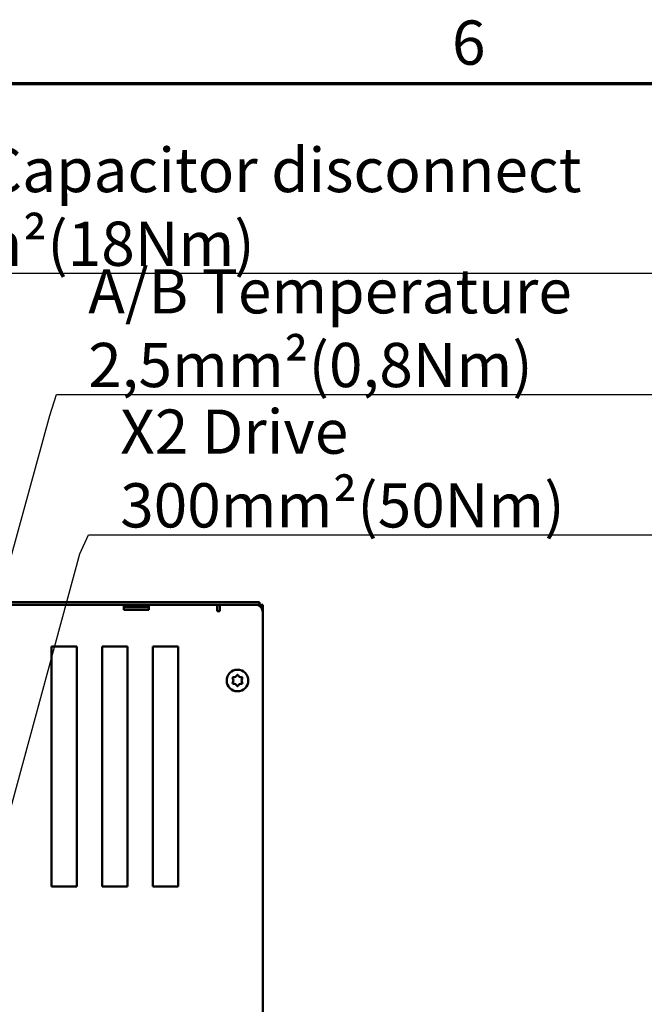
# Model space of a CAD drawing. Units: millimetres. Extents: x 0 to 2970, y 0 to 2100.
# Drawn here: x 753 to 1000, y 1686 to 2075 of the extents above; entities that cross this region are included whole.
import ezdxf

# ---------------------------------------------------------------- set-up
doc = ezdxf.new("R2010")
doc.units = ezdxf.units.MM
doc.header["$LTSCALE"] = 5
for name, color, linetype, lineweight in [('Rahmen (ISO)', 7, 'Continuous', 70), ('Sichtbar (ISO)', 7, 'Continuous', 50), ('Symbol (ISO)', 7, 'Continuous', 25)]:
    doc.layers.add(name, color=color, linetype=linetype, lineweight=lineweight)
doc.styles.add('Notiztext (DIN)', font='isocpeur.ttf')
doc.dimstyles.new('Standard - Methode 2a (DIN)$7', dxfattribs={"dimscale": 5, "dimtxt": 3.5, "dimasz": 2.5, "dimexe": 3.175, "dimexo": 0.8, "dimgap": 0.8, "dimtad": 1, "dimtih": 1, "dimtoh": 1, "dimrnd": 1e-08, "dimtxsty": 'Notiztext (DIN)', "dimcen": 0.09, "dimdle": 10, "dimclrd": 256, "dimclre": 256, "dimclrt": 256, "dimazin": 2, "dimtfac": 1, "dimtmove": 0, "dimatfit": 3, "dimfxl": 1, "dimtolj": 1, "dimlwd": -1, "dimlwe": -1, "dimarcsym": 0})

# ---------------------------------------------------------------- blocks, each defined once
blk = doc.blocks.new('Ränder Standardrahmen')
at = {"layer": 'Rahmen (ISO)', "flags": 128}
blk.add_lwpolyline([(10, 10), (10, 410), (584, 410), (584, 10), (10, 10)], dxfattribs=at)
at = {"layer": 'Rahmen (ISO)', "insert": (184.703, 410.4), "char_height": 3.5, "attachment_point": 7, "style": 'Notiztext (DIN)'}
blk.add_mtext('6', dxfattribs=at)

msp = doc.modelspace()

# ---------------------------------------------------------------- linework, layer by layer
at = {"layer": 'Sichtbar (ISO)'}
for p, q in [((846.43, 1844.77), (430.93, 1844.77)), ((445.68, 1843.77), (831.68, 1843.77)), ((793.68, 1843.77), (793.68, 1841.77)), ((803.68, 1841.77), (803.68, 1843.77)), ((830.68, 1843.77), (830.68, 1841.77)), ((831.68, 1843.77), (845.68, 1843.77)), ((831.68, 1843.77), (831.68, 1841.27)), ((845.68, 1843.77), (846.43, 1843.77)), ((846.43, 1844.77), (847.43, 1844.77)), ((847.43, 1843.77), (846.43, 1843.77)), ((846.68, 1843.6), (846.68, 1843.77)), ((847.43, 1843.77), (847.43, 1844.77)), ((847.68, 1843.77), (847.68, 1843.51)), ((848.68, 1843.77), (847.68, 1843.77)), ((848.68, 1843.77), (848.68, 1841.77)), ((803.68, 1842.77), (793.68, 1842.77)), ((793.68, 1841.77), (803.68, 1841.77)), ((830.68, 1841.27), (830.68, 1841.77)), ((831.68, 1841.27), (830.68, 1841.27)), ((848.5, 1841.77), (848.68, 1841.77)), ((848.68, 1841.77), (848.68, 1840.77)), ((848.68, 1840.77), (848.68, 1383.77)), ((765.18, 1732.27), (765.18, 1827.27)), ((765.18, 1827.27), (775.18, 1827.27)), ((775.18, 1827.27), (775.18, 1732.27)), ((785.18, 1732.27), (785.18, 1827.27)), ((785.18, 1827.27), (795.18, 1827.27)), ((795.18, 1827.27), (795.18, 1732.27)), ((805.18, 1732.27), (805.18, 1827.27)), ((805.18, 1827.27), (815.18, 1827.27)), ((815.18, 1827.27), (815.18, 1732.27)), ((775.18, 1732.27), (765.18, 1732.27)), ((795.18, 1732.27), (785.18, 1732.27)), ((815.18, 1732.27), (805.18, 1732.27))]:
    msp.add_line(p, q, dxfattribs=at)
msp.add_circle((838.68, 1813.77), 4.25, dxfattribs=at)
for centre, radius, start, end in [((845.68, 1840.77), 3, 0, 90), ((846.68, 1841.77), 2, 0, 90), ((845.43, 1842.77), 2, 27.7498, 30), ((837.29, 1816.18), 1.15, 258.6658, 341.3342), ((838.68, 1815.71), 0.313, 90, 161.3342), ((838.68, 1815.71), 0.313, 18.6658, 90), ((840.06, 1816.18), 1.15, 198.6658, 281.3342), ((837, 1814.74), 0.313, 150, 221.3342), ((837, 1812.81), 0.313, 138.6658, 210), ((837, 1814.74), 0.312, 78.6658, 150), ((837, 1812.81), 0.312, 210, 281.3342), ((835.9, 1813.77), 1.15, 318.6658, 41.3342), ((837.29, 1811.37), 1.15, 18.6658, 101.3342), ((840.06, 1811.37), 1.15, 78.6658, 161.3342), ((840.35, 1814.74), 0.312, 30, 101.3342), ((840.35, 1812.81), 0.312, 258.6658, 330), ((841.45, 1813.77), 1.15, 138.6658, 221.3342), ((840.35, 1814.74), 0.313, 318.6658, 30), ((840.35, 1812.81), 0.313, 330, 41.3342), ((838.68, 1811.84), 0.313, 198.6658, 270), ((838.68, 1811.84), 0.313, 270, 341.3342)]:
    msp.add_arc(centre, radius, start, end, dxfattribs=at)

# ---------------------------------------------------------------- block references
at = {"xscale": 5, "yscale": 5, "zscale": 5}
msp.add_blockref('Ränder Standardrahmen', (0, 0), dxfattribs=at)

# ---------------------------------------------------------------- texts
at = {"layer": 'Symbol (ISO)', "char_height": 17.5, "attachment_point": 7, "style": 'Notiztext (DIN)'}
for s, insert, width in [('{\\fISOCPEUR|b0|i0;X3/X4 Capacitor disconnect 120mm²(18Nm)}', (669.7, 1977.86), 449.5779), ('{\\fISOCPEUR|b0|i0;A/B Temperature 2,5mm²(0,8Nm)}', (779.64, 1929.88), 344.6104), ('{\\fISOCPEUR|b0|i0;X2 Drive 300mm²(50Nm)}', (792.29, 1874.34), 250.1461)]:
    msp.add_mtext(s, dxfattribs=dict(at, insert=insert, width=width))

# ---------------------------------------------------------------- leaders
at = {"layer": 'Symbol (ISO)', "annotation_type": 0, "has_hookline": 1, "hookline_direction": 0}
for points, text_width in [([(632.68, 1847.96), (653.22, 1962.69), (657.2, 1974.94), (669.7, 1974.94)], 446.25), ([(729.7, 1792.04), (764.41, 1918.63), (767.14, 1926.96), (779.64, 1926.96)], 341.25), ([(728.08, 1686.5), (776.34, 1863.92), (779.79, 1871.42), (792.29, 1871.42)], 246.75)]:
    msp.add_leader(points, dimstyle='Standard - Methode 2a (DIN)$7', override={"dimgap": 0, "dimtad": 1}, dxfattribs=dict(at, text_width=text_width))

doc.saveas('drawing.dxf')
